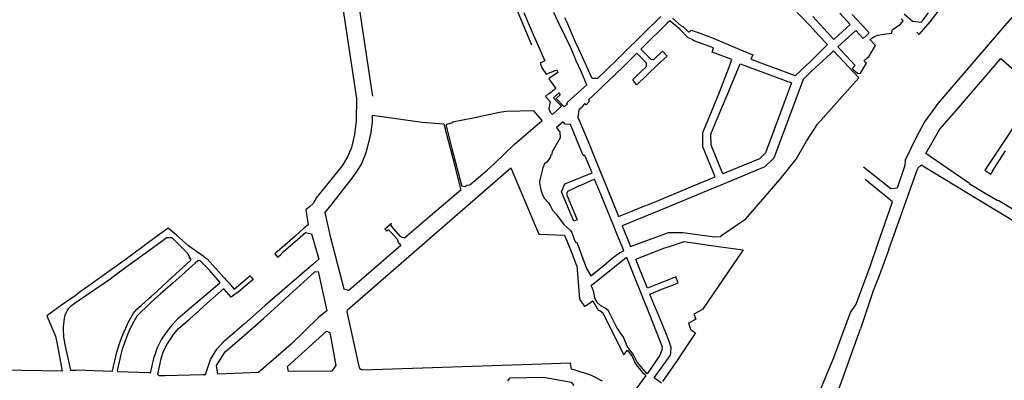
# Model space of a CAD drawing. Units: inches. Extents: x 1175780 to 1197587, y 345821 to 361998.
# Drawn here: x 1189556 to 1191377, y 358080 to 358747 of the extents above; entities that cross this region are included whole.
import ezdxf

# ---------------------------------------------------------------- set-up
doc = ezdxf.new("R2010")
doc.units = ezdxf.units.IN
doc.header["$MEASUREMENT"] = 0

msp = doc.modelspace()

# ---------------------------------------------------------------- linework, layer by layer
for points in [[(1191782.5, 359341.7), (1191832.6, 359325.1), (1191859.5, 359285.6), (1191801.6, 359223.7), (1191523.4, 358901.8), (1191377.4, 358735.4), (1191254.5, 358591.8), (1191229.5, 358558), (1191213.6, 358527.5), (1191193.6, 358486.8), (1191193.3, 358477.3), (1191179.1, 358435.1), (1191167.1, 358434.2), (1191116.5, 358474.2)], [(1190109.5, 359293.4), (1190104.9, 359293.2), (1190114.6, 359228), (1190205.7, 358624.8), (1190208.6, 358605.5)], [(1190201.7, 359297.5), (1190203.7, 359262.9), (1190292.1, 359104.5), (1190322.3, 359048.1), (1190375.4, 358938.2), (1190422.9, 358900.5), (1190448.4, 358839.8), (1190453.1, 358809.3), (1190478.9, 358765.5), (1190477.2, 358760.8), (1190502.8, 358700)], [(1190076.5, 359280.1), (1190082.3, 359241), (1190179, 358601.1), (1190178.5, 358559.7), (1190175.3, 358534.8), (1190170, 358510.3), (1190162.6, 358493), (1190152.3, 358476.9), (1190104.8, 358418)], [(1190908.6, 358673.8), (1190988.8, 358644), (1190990.7, 358643.3), (1191000.6, 358652.7), (1191004, 358655.9), (1191017.8, 358669), (1191050.1, 358700.9), (1191034.4, 358717.7), (1191017.9, 358735.1), (1190970.4, 358785.2)], [(1190488.3, 358760.2), (1190496.4, 358741), (1190505.6, 358719.2), (1190515.6, 358697.2), (1190525.1, 358676.4), (1190527.4, 358670.9), (1190518.4, 358666.5), (1190521.8, 358657.8), (1190530, 358645.8), (1190549.3, 358654.3), (1190551.6, 358648.9), (1190536.2, 358638.6), (1190535, 358637.3), (1190547.8, 358619.8), (1190535.5, 358609.5), (1190534.9, 358610.2), (1190528.7, 358604.5), (1190537.6, 358594.3), (1190536.4, 358591.8), (1190535.9, 358589.1), (1190535.1, 358585.9), (1190535, 358582.1), (1190537.4, 358575.8), (1190541.2, 358571.6), (1190558.2, 358586.6), (1190550.9, 358594.4), (1190543.4, 358602.3), (1190553.1, 358611.4), (1190555.5, 358607.6), (1190548.4, 358601.1), (1190562.8, 358585.8), (1190569.2, 358591.4), (1190568, 358592.8), (1190587.8, 358611), (1190588.2, 358611.5), (1190605.2, 358626.5), (1190594.3, 358650.9), (1190585.5, 358670.5), (1190584.9, 358672.4), (1190575.4, 358694.5), (1190565.1, 358716.5), (1190551.4, 358743.7), (1190543.8, 358759.7)], [(1191022.8, 358752.6), (1191043.2, 358730.6), (1191062.1, 358710.2), (1191078, 358724.8), (1191092.3, 358738), (1191072.9, 358759)], [(1191192, 358757.8), (1191207.1, 358744.1), (1191224, 358742.2), (1191237.1, 358759.4)], [(1191215.4, 358723.4), (1191220, 358719.6), (1191239.9, 358742.6), (1191262.7, 358772.1)], [(1190624.7, 358637.9), (1190614.6, 358637.8), (1190596.7, 358677.5), (1190590, 358692.3), (1190584.2, 358705.3), (1190576.4, 358722.6), (1190568.4, 358741.7), (1190564.3, 358750.2)], [(1190873.5, 358673.2), (1190836.9, 358686.7), (1190839.5, 358694.5), (1190801.4, 358708.3), (1190801.9, 358709.6), (1190792.5, 358713.2), (1190776.9, 358729), (1190758.6, 358744.9), (1190753.8, 358740.2), (1190739.4, 358726), (1190723.6, 358710.5), (1190705, 358692.2), (1190723.3, 358673.5), (1190728.9, 358673.1), (1190744.8, 358688.3), (1190753.3, 358679.4), (1190736, 358663.4), (1190717.4, 358645.6), (1190697.6, 358626.3), (1190692.9, 358631.1), (1190690.1, 358636.4), (1190695.9, 358641.9), (1190715.3, 358660.3), (1190715.2, 358666.1), (1190702.5, 358679.9), (1190697.5, 358684.7), (1190675.3, 358662.9), (1190655.4, 358643.7), (1190635.3, 358624.4), (1190625.9, 358615.3), (1190608.2, 358598.3), (1190610.2, 358595.9), (1190603.6, 358589.3), (1190601.5, 358591.8), (1190596.9, 358586.9), (1190597.5, 358586.3), (1190590.1, 358580), (1190588.6, 358566.4), (1190604, 358530.2), (1190608.6, 358518.8), (1190621.1, 358487.9), (1190643.2, 358433.2), (1190661.6, 358387.8), (1190663.6, 358382.7), (1190668.2, 358384.6), (1190676, 358387.8), (1190688.4, 358392.8), (1190704.5, 358399.3), (1190727.3, 358408.5), (1190800.7, 358438.8), (1190842.4, 358456), (1190819.8, 358511.9), (1190819.6, 358538), (1190835.5, 358576.5), (1190850.6, 358612.9), (1190867.1, 358655.7), (1190873.5, 358673.2)], [(1190742.1, 358752.4), (1190731.1, 358742.2), (1190720.4, 358731.5), (1190700.6, 358712), (1190680.9, 358692.6), (1190660.2, 358672.3), (1190640.9, 358653.6), (1190624.7, 358637.9)], [(1190763.5, 358749.7), (1190779.5, 358735.2), (1190782.3, 358734.2), (1190793, 358724.5), (1190795.1, 358724.3), (1190797.8, 358727.2), (1190810.9, 358722.8), (1190826, 358717.7), (1190835.9, 358713.6), (1190866.6, 358700.7), (1190867.6, 358700.3), (1190883.8, 358693.5), (1190894.3, 358689.1), (1190911.9, 358681.8), (1190908.6, 358673.8)], [(1191095.6, 358756.5), (1191122, 358728), (1191127.4, 358722.2), (1191121.9, 358717.1), (1191116.4, 358712), (1191102.4, 358727), (1191083.1, 358709.1), (1191069.2, 358696.4), (1191101.2, 358661.8), (1191095.6, 358656.3), (1191098.1, 358653.8), (1191106.1, 358647), (1191111.4, 358648), (1191114.9, 358653.9), (1191122.1, 358666.3), (1191119.4, 358669), (1191117.9, 358671.5), (1191127, 358679.4), (1191138.8, 358699), (1191128.5, 358709.9), (1191136.1, 358714.9), (1191143.5, 358718), (1191150.9, 358719.6), (1191158.2, 358720.6), (1191169.3, 358721.6), (1191169.8, 358727.6), (1191171.9, 358729.4), (1191185.3, 358738.2), (1191190.4, 358744.3), (1191186.3, 358747.7)], [(1190670.3, 358366), (1190685.9, 358327.4), (1190756.3, 358353.4), (1190782.7, 358353.1), (1190841.2, 358345.1), (1190852.6, 358345.9), (1190854.5, 358348.6), (1190899.4, 358378.4), (1190962.4, 358451.9), (1190992.1, 358488.9), (1191011.5, 358522), (1191031.8, 358553.6), (1191108.2, 358639.4), (1191061.5, 358689.2), (1191056.3, 358684.4), (1191041.5, 358670.7), (1191020, 358650.9), (1191004.9, 358636.2), (1190950.7, 358490.6), (1190934.4, 358474.5), (1190863.1, 358445), (1190829.1, 358431), (1190818.1, 358426.5), (1190734.1, 358391.8), (1190732.1, 358391), (1190670.3, 358366)], [(1191344.9, 358423.9), (1191312.4, 358443.6), (1191313, 358444.2), (1191232.2, 358499.2), (1191258.2, 358544.3), (1191292.4, 358583.9), (1191370.9, 358674.9)], [(1191370.9, 358674.9), (1191398.7, 358650.8), (1191408.1, 358643.3), (1191413.6, 358641.3), (1191414.1, 358641), (1191420.3, 358635.7), (1191424.1, 358632.5), (1191427.8, 358629.4), (1191431.5, 358626.2), (1191435.4, 358623), (1191439.1, 358619.8), (1191445.2, 358614.7), (1191433.2, 358600.3), (1191420, 358584), (1191393.1, 358546.8), (1191382, 358529.4), (1191341, 358468.3), (1191352.1, 358461.2)], [(1190856.3, 358461.6), (1190834.8, 358514.9), (1190834.6, 358535.1), (1190849.4, 358570.7), (1190864.5, 358607.1), (1190888.6, 358665.2), (1190983.4, 358630), (1190935.2, 358500.7), (1190924.2, 358489.8), (1190856.3, 358461.6)], [(1190522.6, 358560.5), (1190507.1, 358578), (1190456.1, 358577.2), (1190443.3, 358575.1), (1190394.9, 358565), (1190356.4, 358557.4), (1190356.5, 358555.9), (1190354.5, 358555.4), (1190348, 358553.7), (1190345.8, 358553.1), (1190344.9, 358552.2), (1190344.9, 358550.8), (1190355.5, 358508.6), (1190372.9, 358440.8), (1190373.3, 358439.9), (1190379.8, 358438.6), (1190382.8, 358441), (1190388.7, 358441.2), (1190420.5, 358468.3), (1190434.8, 358481.8), (1190470.9, 358515.9), (1190522.6, 358560.5)], [(1190208.8, 358570), (1190300.3, 358557.2), (1190340.7, 358554.2), (1190356.9, 358490.2), (1190371.8, 358431.6), (1190319.6, 358387.2), (1190267.5, 358342.9), (1190266.4, 358344.2), (1190264.6, 358343.7), (1190262.1, 358344.5), (1190260.1, 358346.2), (1190244.4, 358364.2), (1190243.3, 358366.5), (1190244, 358370), (1190231.6, 358359.6), (1190234.9, 358355.8), (1190238.3, 358358.8), (1190254.1, 358340.9), (1190255.3, 358338.5), (1190254.9, 358336.5), (1190260.7, 358329.5), (1190197.3, 358274.8), (1190165.1, 358246.3), (1190156, 358248.4), (1190131.4, 358343.4), (1190121.3, 358390.6), (1190131.2, 358403.3), (1190170.9, 358454.1), (1190179.9, 358466.7), (1190188, 358479.9), (1190197.1, 358501.1), (1190198.8, 358508), (1190198.9, 358508.2), (1190205.6, 358534.4), (1190208.5, 358557.5), (1190208.8, 358570)], [(1190561.4, 358557.9), (1190548.9, 358547.4), (1190555.3, 358538.8), (1190555.7, 358528.5), (1190540.6, 358502.2), (1190539.8, 358496.1), (1190538.6, 358496.1), (1190537.1, 358491.8), (1190531.1, 358483.5), (1190526.8, 358480), (1190523.7, 358473.1), (1190518.7, 358453.5), (1190517.7, 358446.8), (1190518.1, 358441), (1190519.9, 358432.3), (1190523, 358422.9), (1190526.9, 358416), (1190534, 358408.2), (1190537.1, 358403.2), (1190541.5, 358394.7), (1190548.4, 358387.3), (1190562.3, 358368.4), (1190574.7, 358357.2), (1190577.4, 358353.3), (1190580.1, 358344.9), (1190581.8, 358340.2), (1190584.9, 358335.2), (1190586.7, 358335.8), (1190604.6, 358286.9), (1190612.2, 358273.1), (1190636.5, 358292.3), (1190651.7, 358306), (1190665.2, 358315.8), (1190670.3, 358318.5), (1190673.6, 358320.2), (1190661.8, 358347.7), (1190653.5, 358368), (1190643.6, 358392.4), (1190631.5, 358422.1), (1190619.3, 358452.1), (1190602.9, 358444.4), (1190593.2, 358440.5), (1190590.9, 358439.5), (1190579.6, 358434.4), (1190569.4, 358429), (1190567.6, 358424.4), (1190587.2, 358376.9), (1190580.9, 358374.3), (1190558.4, 358428.8), (1190564.5, 358443.1), (1190572.1, 358446.2), (1190614.7, 358463.5), (1190601.6, 358495.7), (1190598.4, 358495.7), (1190575.1, 358553.2), (1190564.7, 358553.7), (1190561.4, 358557.9)], [(1191352.1, 358461.2), (1191354.7, 358465.3), (1191358.5, 358471.5), (1191369.6, 358489.2), (1191379.2, 358504.4)], [(1190184.8, 358103.1), (1190161.9, 358206.8), (1190162.6, 358210.5), (1190270.7, 358304.8), (1190328.2, 358354.9), (1190464.3, 358473.1), (1190516.1, 358350.2), (1190563.5, 358348.2), (1190576.3, 358318.2), (1190585.8, 358292.1), (1190586.7, 358292.1), (1190591.7, 358230.3), (1190600.5, 358216.8), (1190616.4, 358227.1), (1190625.7, 358209.9), (1190628.8, 358209.1), (1190634.2, 358205.3), (1190673.3, 358127.4), (1190680, 358135.7), (1190688.7, 358124.3), (1190695.6, 358109.7), (1190707.8, 358094.7), (1190711.5, 358091.4), (1190714.2, 358089.3), (1190684.1, 358047.5)], [(1191163.3, 358321.8), (1191217, 358472.1), (1191223.3, 358477.7)], [(1191646, 358252.3), (1191630.6, 358258.3), (1191511, 358305.3), (1191486.8, 358318.5), (1191474.4, 358325.7), (1191453.7, 358338.3), (1191453.5, 358338), (1191449.3, 358330.7), (1191449.9, 358330.3), (1191439.2, 358313.1), (1191437.9, 358310.9), (1191430.7, 358315), (1191447.1, 358342.2), (1191432.8, 358350.9), (1191223.3, 358477.7)], [(1191103.2, 358221), (1191129.6, 358292.4), (1191142.9, 358330.7), (1191170.2, 358410.1), (1191119.6, 358451.6)], [(1190104.8, 358418), (1190098.9, 358407.2), (1190091.9, 358400.8), (1190085.3, 358395), (1190089.4, 358367.8), (1190081.8, 358361.1), (1190065.2, 358346.3), (1190028, 358313.9), (1190033.1, 358307.8), (1190037.9, 358311.8), (1190044.2, 358318), (1190069.9, 358340.7)], [(1191396.4, 358394.1), (1191366.8, 358411.7), (1191363.9, 358412.5), (1191344.9, 358423.9)], [(1189897.3, 358308.5), (1189877, 358322.4), (1189868.2, 358328.5), (1189846.3, 358348.6), (1189830.6, 358361.6), (1189811.2, 358347.4), (1189762.8, 358311.5), (1189746.6, 358299.8), (1189686.1, 358256.6), (1189665.2, 358241.6), (1189661.1, 358238.1), (1189657.9, 358235.9), (1189649.4, 358229.9), (1189633.6, 358218.9), (1189606.3, 358199.3)], [(1189872.3, 358302), (1189867, 358314.6), (1189838.3, 358343.4), (1189828, 358343.7), (1189759.2, 358293.6), (1189726.5, 358269.6)], [(1189873.3, 358302.9), (1189867, 358314.6), (1189838.3, 358343.4), (1189828, 358343.7), (1189759.2, 358293.6), (1189726.5, 358269.6)], [(1190069.9, 358340.7), (1190084.9, 358353.4), (1190095.5, 358350.9), (1190109.2, 358304.2), (1190098.4, 358294.3), (1190090.8, 358288.3), (1190009.8, 358218.3)], [(1190743.1, 358075.2), (1190729.5, 358085), (1190759.6, 358126.7), (1190760.6, 358131.2), (1190761, 358140.9), (1190757.5, 358152), (1190753.5, 358161.8), (1190744.3, 358184.3), (1190737, 358202.6), (1190729, 358221), (1190721.5, 358239.3), (1190747, 358249.6), (1190765.3, 358256.9), (1190774, 358260.5), (1190769.6, 358271.4), (1190751.8, 358264.3), (1190745, 358261.5), (1190717.1, 358250.3), (1190703, 358285.2), (1190695.5, 358303.8), (1190741.1, 358322.2), (1190749.4, 358324.9), (1190757.9, 358327.7), (1190785.2, 358336.6), (1190830.5, 358330.1), (1190862.3, 358325.6), (1190894.2, 358321.1), (1190818.8, 358210.8), (1190802.9, 358202.2), (1190806.9, 358193.5), (1190804.8, 358191.9), (1190793.3, 358186), (1190793, 358185.8), (1190796.5, 358174.7), (1190803, 358169.6), (1190805.9, 358167.9), (1190793.7, 358149.7), (1190777.6, 358125.5), (1190773.1, 358118.8), (1190744.8, 358078)], [(1191163.3, 358321.8), (1191143.6, 358268.4), (1191139, 358256.5), (1191134.9, 358245.8), (1191111, 358175.5)], [(1189897.3, 358308.5), (1189902.7, 358305), (1189934, 358269.6), (1189938.3, 358264.8), (1189942.9, 358260.1), (1189952.7, 358248.6), (1189981.7, 358273.5), (1189983.6, 358271.2), (1189987.6, 358266.5), (1189973.2, 358254.2), (1189958.9, 358242), (1189956.8, 358241.2), (1189947, 358233.9), (1189934.3, 358248.6)], [(1190716.3, 358092.2), (1190698.1, 358113.8), (1190695.2, 358120), (1190691, 358128.5), (1190679.8, 358143.2), (1190672.9, 358160.1), (1190660.8, 358178.1), (1190652.9, 358192.8), (1190644.9, 358208.3), (1190640.2, 358212.9), (1190630.6, 358217.8), (1190623.3, 358224.5), (1190619.9, 358232.7), (1190617.9, 358242.9), (1190614.6, 358251.7), (1190613, 358255.2), (1190678.1, 358307.5), (1190712.9, 358221.3), (1190715.1, 358215.7), (1190744.1, 358142), (1190743.8, 358135.9), (1190739.9, 358126.4), (1190723.5, 358102.2), (1190716.3, 358092.2)], [(1189727.3, 358096.5), (1189727.7, 358097.7), (1189735.7, 358132.3), (1189741.4, 358150.1), (1189748.6, 358169.1), (1189750.2, 358172.5), (1189756.8, 358187), (1189766.4, 358204.6), (1189772.7, 358211.5), (1189780.4, 358218.7), (1189794.7, 358231.5), (1189799.8, 358235.9), (1189810.2, 358245.2), (1189830.1, 358263.5), (1189872.3, 358302)], [(1189926.3, 358259.8), (1189927.1, 358260.7), (1189906.3, 358284.2), (1189889.5, 358301.4), (1189885.4, 358301), (1189880.6, 358296.7), (1189855.6, 358274.4), (1189839.7, 358260.6), (1189815.6, 358239.3), (1189800, 358225.5), (1189788, 358213.7), (1189781.2, 358207.3), (1189772.5, 358198.5), (1189763.9, 358183.5), (1189757.5, 358169.1), (1189755.9, 358165.9), (1189749, 358147.5), (1189745.8, 358137.6), (1189743.8, 358130.4), (1189736.1, 358098.4), (1189737.7, 358096.1)], [(1189639.4, 358199.8), (1189643.5, 358208.6), (1189647.1, 358213.4), (1189652, 358218.3), (1189656.5, 358221.9), (1189678.6, 358237.1), (1189726.5, 358269.6)], [(1189971.7, 358163.7), (1190006.8, 358194.7), (1190102.1, 358280.6), (1190108.2, 358281.3), (1190123.9, 358208.8), (1190109.2, 358196.9), (1190058.4, 358147.2)], [(1189926.3, 358259.8), (1189861.5, 358205), (1189848.6, 358193.9), (1189837, 358181.5), (1189826.6, 358168), (1189818.1, 358156.3), (1189809.8, 358138.8), (1189807.1, 358131.2), (1189805.7, 358127)], [(1189838.1, 358161.7), (1189849.6, 358176.1), (1189861.8, 358186.4), (1189870.5, 358193.8), (1189886.6, 358208.1), (1189896.9, 358217.1), (1189933.4, 358249.7), (1189934.3, 358248.6)], [(1190009.8, 358218.3), (1189972, 358184.6), (1189958.2, 358173.1), (1189932.4, 358151)], [(1190938.9, 357869.3), (1190943.8, 357874.1), (1190942.5, 357915.8), (1190957.3, 357929.5), (1190970.2, 357927.6), (1190990.1, 357925.1), (1190997.6, 357925.7), (1191012.2, 357998.3), (1191010.4, 357999.4), (1191016.9, 358013.8), (1191061.7, 358122.2), (1191092.9, 358205.8), (1191103.2, 358221)], [(1189606.3, 358199.3), (1189622, 358161.9)], [(1189639.4, 358199.8), (1189638, 358194.8), (1189636.6, 358178.6), (1189636.4, 358174.8), (1189636.8, 358161.2), (1189637.7, 358156.4), (1189640.4, 358143.1), (1189649.8, 358099.1), (1189660.7, 358099.1)], [(1191056.3, 358022.4), (1191111, 358175.5)], [(1189622, 358161.9), (1189625.5, 358147), (1189634.7, 358097.2), (1189558.6, 358098.2), (1189483.3, 358099.1), (1189483.3, 358099.1), (1189482.8, 358102.4), (1189482.7, 358103.4), (1189482.7, 358103.4), (1189474.6, 358100), (1189470.2, 358099.6), (1189471, 358131.1), (1189471.8, 358136.5), (1189472.6, 358138.7), (1189474, 358140.5), (1189485.7, 358145.8), (1189486.9, 358146.3), (1189482.8, 358156.2), (1189460.9, 358145.5), (1189459.8, 358102)], [(1189838.1, 358161.7), (1189829.5, 358148.7), (1189822.2, 358134.9), (1189820.9, 358131.9)], [(1190058.4, 358147.2), (1189997.4, 358094.4), (1189922.4, 358091.8), (1189920.3, 358107.4), (1189935.8, 358133.1), (1189971.7, 358163.7)], [(1190051.4, 358105.8), (1190123.5, 358170.9), (1190129.6, 358168.8), (1190140.5, 358107.3), (1190133.5, 358097.3), (1190053.5, 358096.4), (1190051.4, 358105.8)], [(1189909.2, 358118.4), (1189920.8, 358137.8), (1189932.4, 358151)], [(1189805.7, 358127), (1189803.6, 358120.8), (1189797.4, 358093.7), (1189795.2, 358093.8)], [(1189820.9, 358131.9), (1189817.1, 358119.9), (1189810.8, 358091.8), (1189813.3, 358088.9), (1189824.6, 358088.9), (1189895, 358090.8), (1189899.7, 358091), (1189909.2, 358118.4)], [(1190633.9, 358078.5), (1190613.4, 358089.3), (1190583.6, 358098.7), (1190578.2, 358100.1), (1190576.8, 358100.8), (1190574.9, 358112.1), (1190574.4, 358112.1), (1190522.5, 358110.3), (1190190.2, 358098.9), (1190186.8, 358100.1), (1190184.8, 358103.1)], [(1189727.3, 358096.5), (1189660.7, 358099.1)], [(1189795.2, 358093.8), (1189737.7, 358096.1)], [(1190458.8, 358079.3), (1190463.3, 358084.7), (1190525.2, 358086.1), (1190575.9, 358076.7), (1190580.9, 358070.7)]]:
    msp.add_lwpolyline(points)

doc.saveas('drawing.dxf')
